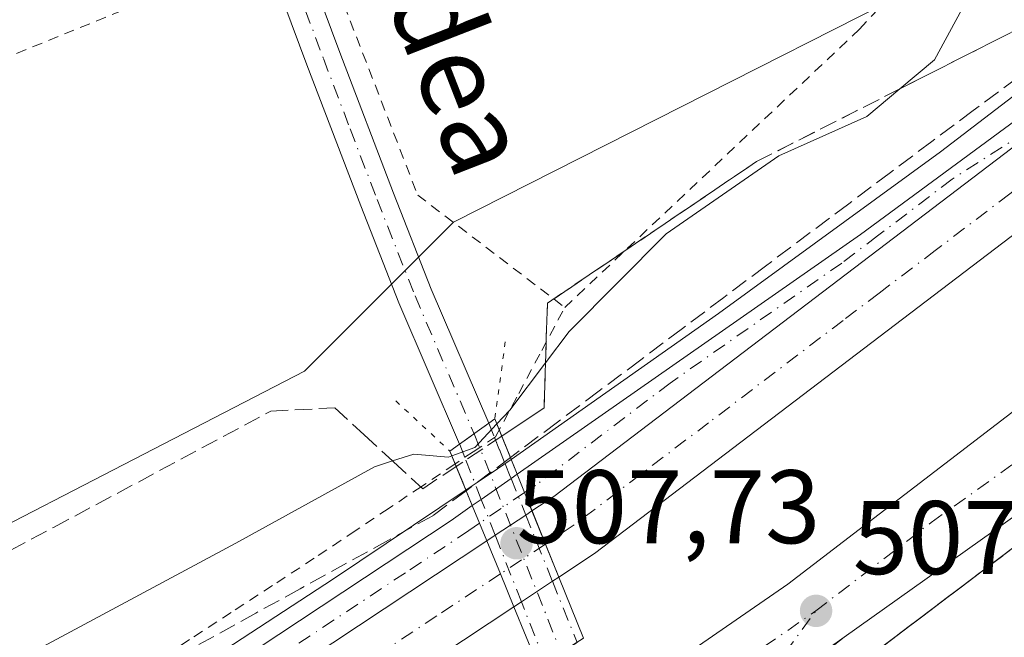
# Model space of a CAD drawing. Units: metres. Extents: x 576517 to 579944, y 4749678 to 4752031.
# Drawn here: x 577133 to 577227, y 4750233 to 4750292 of the extents above; entities that cross this region are included whole.
import ezdxf
from ezdxf.enums import TextEntityAlignment as Align

# ---------------------------------------------------------------- set-up
doc = ezdxf.new("R2010")
doc.units = ezdxf.units.M
doc.header["$MEASUREMENT"] = 0
for name, pattern in [('DGN Style 2', [1.6480167562047852, 0.988810053722871, -0.6592067024819142]), ('DGN Style 3', [2.307223458686699, 1.648016756204785, -0.6592067024819142]), ('DGN Style 4', [2.6384748266838614, 1.318413404963828, -0.6592067024819142, 0.001648016756204785, -0.6592067024819142]), ('DGN Style 5', [1.1536117293433497, 0.4944050268614355, -0.6592067024819142])]:
    doc.linetypes.add(name, pattern=pattern)
for name, color, linetype, lineweight in [('Alambrada', 7, 'DGN Style 2', 0), ('Arcén (en calzada doble)', 91, 'Continuous', 13), ('Carretera de calzada doble Cxs', 1, 'Continuous', 13), ('Carretera de calzada doble eje', 1, 'DGN Style 4', 0), ('Carretera de calzada única Cxs', 7, 'Continuous', 13), ('Carretera de calzada única eje', 7, 'DGN Style 4', 0), ('Curva de nivel normal', 30, 'Continuous', 0), ('Matorral CxS', 135, 'Continuous', 0), ('Núcleo urbano CxS', 7, 'Continuous', 0), ('Pista no pavimentada Cxs', 111, 'Continuous', 0), ('Pista no pavimentada eje', 91, 'DGN Style 4', 0), ('Pista no pavimentada eje oculto', 173, 'DGN Style 4', 0), ('Pista no pavimentada oculto Cxs', 23, 'DGN Style 4', 0), ('Prado CxS', 92, 'Continuous', 0), ('Puente Cxs', 1, 'Continuous', 13), ('Puente esquema', 1, 'DGN Style 5', 0), ('Punto de cota en terreno', 7, 'Continuous', 0), ('Rótulo de punto de cota en construcción', 7, 'Continuous', 0), ('Rótulo de punto de cota en terreno', 7, 'Continuous', 0), ('Talud superficial', 30, 'DGN Style 3', 0), ('Texto cartográfico', 7, 'Continuous', 0)]:
    doc.layers.add(name, color=color, linetype=linetype, lineweight=lineweight)
doc.styles.add('Style-Arial', font='txt')

# ---------------------------------------------------------------- blocks, each defined once
blk = doc.blocks.new('*U18')
at = {"layer": 'Prado CxS', "color": 92, "linetype": 'Continuous', "lineweight": 0}
blk.add_polyline3d([(577285.1202999996, 4750356.222100001, 509.8344999999972), (577240.1605000002, 4750305.871300001, 505.4475999999996), (577174.4935, 4750272.5757, 502.3418999999994), (577160.2040999997, 4750258.286499999, 502.5454000000027), (577110.9880999997, 4750232.883099999, 498.0014999999985), (577101.4622999998, 4750239.235099999, 498.377999999997), (577049.9370999997, 4750214.0437, 499.9927000000025), (577006.2030999997, 4750197.955700001, 502.8294000000024), (576990.2213000003, 4750214.851500001, 502.6546999999992)], dxfattribs=at)
blk = doc.blocks.new('*U26')
at = {"layer": 'Talud superficial', "color": 30, "linetype": 'DGN Style 3', "lineweight": 0}
for points in [[(577232.3300000001, 4750289.210100001, 507.0866999999998), (577224.3700000001, 4750283.290100001, 507.8187000000034), (577220.4000000004, 4750280.3301, 507.7347000000009), (577216.4100000003, 4750277.340100001, 507.5758999999962), (577212.4100000003, 4750274.340100001, 508.2402000000002), (577204.4299999997, 4750268.360099999, 506.8022000000056), (577200.4400000004, 4750265.360099999, 506.8173999999999), (577196.4500000002, 4750262.370100001, 506.9216000000015), (577192.4600000001, 4750259.370100001, 506.9219000000012), (577188.4600000001, 4750256.380100001, 507.0708000000013), (577184.4699999997, 4750253.390100001, 507.1701999999932), (577179.9507999998, 4750249.9935, 507.0564000000013), (577179.1164999995, 4750252.054199999, 506.4079999999958), (577183.1799999997, 4750254.7601, 506.7289000000019), (577183.29, 4750258.110099999, 505.8475000000035), (577183.3185999999, 4750259.066199999, 505.5769), (577183.3899999997, 4750261.450099999, 504.9045000000042), (577183.5, 4750264.800100001, 504.0338000000047), (577187.5099999999, 4750267.5101, 504.1505999999936), (577191.5300000003, 4750270.2301, 504.4860000000045), (577199.5499999998, 4750275.670100001, 505.1315999999933), (577203.5700000003, 4750278.390100001, 506.5537999999942), (577217.3310000002, 4750285.372300001, 510.1779999999999), (577231.9900000002, 4750292.8101, 508.6661000000022)], [(577131.9299999997, 4750241.0601, 506.4435999999987), (577136.1100000005, 4750243.290100001, 507.0675999999949), (577156.9600000001, 4750254.440099999, 504.5546999999933), (577163.1100000005, 4750254.7601, 505.1152000000002), (577165.9199999999, 4750252.170100001, 506.4830999999977), (577168.6327999998, 4750249.660800001, 507.3583000000072), (577168.7199999997, 4750249.5801, 507.3733999999968), (577171.5300000003, 4750246.9901, 507.9784000000073), (577174.7490999997, 4750249.138900001, 506.8773999999976), (577175.7034999998, 4750246.810699999, 507.6919999999955), (577172.5, 4750244.4101, 507.9070999999968), (577168.25, 4750242.0701, 508.1223000000027), (577159.7699999996, 4750237.390100001, 508.3313000000053), (577155.5199999996, 4750235.0601, 508.6864999999962), (577147.04, 4750230.380100001, 509.4489999999933), (577142.79, 4750228.040100001, 509.4980999999971), (577138.5499999998, 4750225.710100001, 509.2100000000065), (577134.3099999996, 4750223.370100001, 508.8263000000007), (577130.0499999998, 4750220.780099999, 509.0791000000027)]]:
    blk.add_polyline3d(points, dxfattribs=at)
blk = doc.blocks.new('*U27')
at = {"layer": 'Talud superficial', "color": 30, "linetype": 'DGN Style 3', "lineweight": 0}
blk.add_polyline3d([(577202.5927999998, 4750207.552800001, 505.1052000000054), (577200.8600000005, 4750206.200099999, 504.3754999999946), (577195.7252000002, 4750211.326099999, 506.633799999996), (577195.0800999999, 4750211.970100001, 507.148199999996), (577193.6202999996, 4750215.590299999, 508.0258000000031), (577200.7300000004, 4750220.5701, 508.0568000000058), (577240.0700000003, 4750250.3101, 506.9560000000056), (577255.9400000004, 4750262.690099999, 506.6111999999994), (577274.8700000001, 4750278.6501, 505.9067000000068), (577277.79, 4750281.1801, 505.8543999999966), (577258.7400000002, 4750260.720100001, 506.5087000000058), (577238.5199999996, 4750241.360099999, 506.5032000000065), (577210.8899999997, 4750214.030099999, 507.0096000000049)], close=True, dxfattribs=at)
blk = doc.blocks.new('5PATER')
at = {"layer": 'Matorral CxS', "linetype": 'Continuous', "lineweight": 0}
h = blk.add_hatch(color=51, dxfattribs=at)
edge = h.paths.add_edge_path()
edge.add_ellipse((0, 0), major_axis=(-0.1095731443231308, -0.1110710700762829), ratio=0.9994222409660322, start_angle=0, end_angle=360)

msp = doc.modelspace()

# ---------------------------------------------------------------- linework, layer by layer
at = {"layer": 'Alambrada', "color": 7, "linetype": 'DGN Style 2', "lineweight": 0, "extrusion": (0.05238898054278401, 0.02123376379517208, 0.9984009825680155), "elevation": 131606.5506965936, "flags": 128}
msp.add_lwpolyline([(4185638.071116206, -2315503.958343214), (4185638.071116205, -2315455.108699101)], dxfattribs=at)
at = {"layer": 'Alambrada', "color": 7, "linetype": 'DGN Style 2', "lineweight": 0}
for points in [[(577071.5000999998, 4750465.9101, 505.5647000000026), (577078.9401000004, 4750449.7501, 505.0626000000047), (577099.2600999996, 4750428.790100001, 504.1447999999946), (577120.1401000004, 4750406.780099999, 502.5991000000067), (577137.8501000004, 4750363.2601, 502.1431000000011), (577155.6501000002, 4750314.940099999, 502.7366999999941), (577171.0500999996, 4750275.1801, 502.4833999999974), (577185.1700999998, 4750264.390100001, 504.5390000000043), (577213.4600999998, 4750291.100099999, 507.229800000001), (577247.1401000004, 4750327.340100001, 510.0705000000017), (577285.3000999996, 4750366.940099999, 512.4309000000068), (577265.8501000004, 4750382.550100001, 511.1875), (577225.7301000003, 4750415.020099999, 509.9400000000023), (577205.1001000004, 4750430.790100001, 512.3021000000008), (577180.1300999997, 4750451.2601, 511.8634000000021), (577172.3300999999, 4750458.3101, 511.5956000000006), (577167.3701, 4750463.420100001, 512.5), (577160.5701000001, 4750474.300100001, 512.2320000000036), (577148.6501000002, 4750492.860099999, 511.9728000000032)], [(577129.0000999998, 4750219.6051, 509.2646999999997), (577133.2001, 4750222.2601, 508.7881000000052), (577137.4001000002, 4750224.915100001, 509.1218999999983), (577141.6001000004, 4750227.5701, 509.4622999999993), (577145.5800999999, 4750230.1721, 509.5528000000049), (577149.5601000004, 4750232.7741, 509.4716999999946), (577153.5401, 4750235.3761, 509.037599999996), (577157.5201000003, 4750237.9781, 508.3813999999985), (577161.5000999998, 4750240.5801, 508.4750000000058), (577164.6801000005, 4750242.7075, 508.5207999999984), (577167.8601000002, 4750244.835100001, 508.2633999999962), (577171.0401, 4750246.9625, 508.0298999999941), (577174.2200999996, 4750249.090100001, 506.8834999999963), (577176.3750999998, 4750250.540100001, 506.3537000000069), (577178.5301000001, 4750251.9901, 506.2661999999983), (577180.7433000002, 4750256.123299999, 505.4038), (577182.9567, 4750260.2567, 505.1465999999928), (577185.1700999998, 4750264.390100001, 504.5390000000043)]]:
    msp.add_polyline3d(points, dxfattribs=at)
at = {"layer": 'Arcén (en calzada doble)', "color": 91, "linetype": 'Continuous', "lineweight": 13}
for points in [[(577299.6401000004, 4750346.380100001, 505.2954000000027), (577272.6401000004, 4750321.6801, 505.2271000000038), (577259.4101, 4750309.5101, 508.6827000000048), (577240.8300999999, 4750294.340100001, 508.1622000000062), (577221.2100999998, 4750279.3201, 507.3032999999996), (577199.9101, 4750263.8101, 506.9358000000066), (577180.0301000001, 4750249.800100001, 507.1068999999989), (577177.9994999999, 4750248.433900001, 507.2618999999977), (577175.6901000004, 4750246.880100001, 507.6907000000065), (577162.9600999998, 4750238.360099999, 508.2934999999998), (577143.0301000001, 4750225.3301, 509.0369999999967), (577117.7600999996, 4750209.360099999, 509.5011999999988), (577094.4200999998, 4750196.0001, 509.6867999999959), (577080.2600999996, 4750188.460100001, 509.9040999999997), (577067.0100999996, 4750182.350099999, 510.1793999999937), (577058.1001000004, 4750178.420100001, 510.3904999999941), (577046.6201, 4750174.340100001, 510.7048000000068), (577035.0100999996, 4750171.960100001, 511.4591999999975), (577023.5701000001, 4750172.050100001, 512.3362000000052), (577018.5000999998, 4750172.670100001, 511.3225999999996), (577011.9505000003, 4750173.4735, 506.3717000000034), (577003.5000999998, 4750174.5101, 510.8766000000033)], [(577290.2600999996, 4750291.9801, 506.3592000000062), (577274.8701, 4750278.6501, 505.9067000000068), (577255.9401000004, 4750262.690099999, 506.6111999999994), (577240.0701000001, 4750250.3101, 506.9560000000056), (577200.7301000003, 4750220.5701, 508.0568000000058), (577193.6201, 4750215.590100001, 508.0258000000031), (577191.6054999996, 4750214.1699, 508.0166000000027), (577189.6201, 4750212.770099999, 508.1594999999944), (577182.6001000004, 4750207.840100001, 508.5495999999985), (577162.0100999996, 4750193.7601, 509.3947999999946), (577115.8501000004, 4750165.2301, 509.9897000000056), (577090.9200999998, 4750150.9801, 510.5390000000043), (577070.3701, 4750140.210100001, 510.9787999999971), (577046.9200999998, 4750128.720100001, 511.7697000000044), (577037.6901000004, 4750124.590100001, 510.7624999999971), (577031.9490999999, 4750122.0307, 508.8113000000012), (577025.3300999999, 4750119.0801, 510.9997000000003), (577023.3501000004, 4750118.1801, 511.6016999999993), (577000.2301000003, 4750108.5101, 512.2477000000072), (576980.3901000004, 4750100.4001, 512.3224999999948), (576964.7801000001, 4750094.440099999, 512.4953999999998), (576930.9600999998, 4750080.3301, 514.4333000000044), (576900.4600999998, 4750071.670100001, 513.7173000000039), (576888.6025, 4750068.500700001, 518.6235000000015)]]:
    msp.add_polyline3d(points, dxfattribs=at)
at = {"layer": 'Carretera de calzada doble Cxs', "color": 1, "linetype": 'Continuous', "lineweight": 13, "extrusion": (0.01697572738821177, 0.01122446556457202, 0.9997928965803023), "elevation": 63624.58995816275, "flags": 128}
msp.add_lwpolyline([(3644058.542209492, -3100766.110401654), (3644058.542209492, -3100766.827810471)], dxfattribs=at)
at = {"layer": 'Carretera de calzada doble Cxs', "color": 1, "linetype": 'Continuous', "lineweight": 13, "extrusion": (-0.9270318386560042, -0.3749747532638922, 0.002429924433214891), "elevation": -2316286.773888954, "flags": 128}
msp.add_lwpolyline([(-4187205.061845371, 6136.639243225706), (-4187208.471296856, 6136.222841996374), (-4187211.912202887, 6136.070441546455)], dxfattribs=at)
msp.add_lwpolyline([(-4187205.061845371, 6136.639243225706), (-4187208.471296856, 6136.222841996374), (-4187211.912202887, 6136.070441546455)], dxfattribs=at)
at = {"layer": 'Carretera de calzada doble Cxs', "color": 1, "linetype": 'Continuous', "lineweight": 13, "extrusion": (0.02031517047508485, 0.01343425922925307, 0.9997033632670892), "elevation": 76049.06915956218, "flags": 128}
msp.add_lwpolyline([(3643874.631483398, -3100698.898298683), (3643874.631483398, -3100702.408813912)], dxfattribs=at)
at = {"layer": 'Carretera de calzada doble Cxs', "color": 1, "linetype": 'Continuous', "lineweight": 13, "extrusion": (0.01827158915294615, 0.01160612919769228, 0.9997656959482418), "elevation": 66185.53123890328, "flags": 128}
msp.add_lwpolyline([(3700237.425156815, -3033368.631585872), (3700236.453918207, -3033396.109989803), (3700237.414223529, -3033446.216037051)], dxfattribs=at)
at = {"layer": 'Carretera de calzada doble Cxs', "color": 1, "linetype": 'Continuous', "lineweight": 13, "extrusion": (0.02032540204323283, 0.0134421187762621, 0.999703049647537), "elevation": 76092.30919595892, "flags": 128}
msp.add_lwpolyline([(3643758.535737521, -3100833.288887954), (3643758.535737521, -3100834.265567921)], dxfattribs=at)
at = {"layer": 'Carretera de calzada doble Cxs', "color": 1, "linetype": 'Continuous', "lineweight": 13, "extrusion": (0.9150890835102917, 0.3835174514170195, 0.124604709778116), "elevation": 2350032.970879488, "flags": 128}
msp.add_lwpolyline([(4157941.95766033, -294613.4828238701), (4157938.527688464, -294613.3454532673), (4157935.114669964, -294613.0910707277)], dxfattribs=at)
msp.add_lwpolyline([(4157941.95766033, -294613.4828238701), (4157938.527688464, -294613.3454532673), (4157935.114669964, -294613.0910707277)], dxfattribs=at)
at = {"layer": 'Carretera de calzada doble Cxs', "color": 1, "linetype": 'Continuous', "lineweight": 13, "extrusion": (-0.01256240296649937, -0.008306198138729043, 0.9998865901211935), "elevation": -46199.0860981528, "flags": 128}
msp.add_lwpolyline([(577145.4259409148, 4750018.64300939), (577144.8166507989, 4750018.240195494)], dxfattribs=at)
at = {"layer": 'Carretera de calzada doble Cxs', "color": 1, "linetype": 'Continuous', "lineweight": 13, "extrusion": (-0.01445452614535431, -0.009558716520524053, 0.9998498375318133), "elevation": -53240.96852467001, "flags": 128}
msp.add_lwpolyline([(577131.0220012026, 4749946.205995126), (577128.042417677, 4749944.23590512)], dxfattribs=at)
at = {"layer": 'Carretera de calzada doble Cxs', "color": 1, "linetype": 'Continuous', "lineweight": 13, "extrusion": (0.0160966647424903, 0.01064190691178295, 0.9998138062666714), "elevation": 60350.31175819675, "flags": 128}
msp.add_lwpolyline([(3644228.321622482, -3100619.19655379), (3644228.321622482, -3100618.331109414)], dxfattribs=at)
at = {"layer": 'Carretera de calzada doble Cxs', "color": 1, "linetype": 'Continuous', "lineweight": 13}
for points in [[(577663.4200999998, 4750723.040100001, 511.3773999999976), (577615.7801000001, 4750681.610099999, 510.0216999999975), (577609.5701000001, 4750676.220100001, 509.8545000000013), (577568.0800999999, 4750637.300100001, 508.4315000000061), (577564.7500999998, 4750634.1801, 508.3083000000043), (577524.2500999998, 4750593.020099999, 506.7556000000041), (577486.4501, 4750551.2601, 505.4293999999937), (577452.4501, 4750511.030099999, 504.4489999999933), (577414.2500999998, 4750462.3101, 504.2816000000021), (577370.6101000002, 4750408.870100001, 504.2030999999988), (577327.2901, 4750361.110099999, 504.4228000000003), (577283.0900999998, 4750317.9901, 505.4741999999969), (577235.3701, 4750276.790100001, 506.7030999999988), (577188.0100999996, 4750240.790100001, 508.1049999999959), (577184.5900999998, 4750238.520099999, 508.219299999997)], [(577189.4301000005, 4750225.9901, 507.3781000000017), (577206.5701000001, 4750237.8301, 507.562699999995), (577246.0100999996, 4750268.0701, 506.3447000000015), (577278.9700999996, 4750295.9901, 505.401199999993), (577313.0100999996, 4750327.110099999, 504.6358999999939), (577344.1300999997, 4750359.030099999, 504.1172999999981), (577372.4901000002, 4750390.2301, 503.7191000000021), (577398.4501, 4750420.870100001, 503.6968999999954), (577453.6501000002, 4750490.1501, 504.3429000000033), (577485.7701000003, 4750529.5001, 505.3246000000072), (577518.4901000002, 4750566.380100001, 506.3488999999972), (577545.9700999996, 4750595.7401, 507.7079999999987), (577575.4600999998, 4750624.9301, 508.7397000000056), (577583.6101000002, 4750633.020099999, 508.6833999999944), (577623.7100999998, 4750670.600099999, 510.0800000000018), (577627.1300999997, 4750673.8201, 510.3977000000014), (577678.6101000002, 4750717.420100001, 512.181500000006)], [(577681.9301000005, 4750709.020099999, 511.4685999999929), (577635.6901000004, 4750670.220100001, 510.1055000000051), (577586.5701000001, 4750624.460100001, 508.7814000000071), (577541.8901000004, 4750578.940099999, 507.3127999999998), (577508.2500999998, 4750542.540100001, 505.6168000000035), (577472.3701, 4750500.0701, 504.4005999999936), (577426.8101000004, 4750442.3101, 504.4021000000066), (577383.0900999998, 4750388.870100001, 504.1759000000021), (577336.9200999998, 4750339.210100001, 504.8215000000055), (577290.8101000004, 4750295.780099999, 505.8029999999999), (577240.7301000003, 4750253.190099999, 506.9581000000035), (577211.9700999996, 4750232.7401, 507.6972999999998)], [(577383.0900999998, 4750388.870100001, 504.1759000000021), (577336.9200999998, 4750339.210100001, 504.8215000000055), (577290.8101000004, 4750295.780099999, 505.8029999999999), (577240.7301000003, 4750253.190099999, 506.9581000000035), (577211.9700999996, 4750232.7401, 507.6972999999998), (577192.3300999999, 4750218.780099999, 508.2084000000032), (577190.8901000004, 4750222.380100001, 508.0678000000044), (577189.4301000005, 4750225.9901, 507.3781000000017), (577206.5701000001, 4750237.8301, 507.562699999995), (577246.0100999996, 4750268.0701, 506.3447000000015), (577278.9700999996, 4750295.9901, 505.401199999993), (577313.0100999996, 4750327.110099999, 504.6358999999939), (577344.1300999997, 4750359.030099999, 504.1172999999981)], [(577327.2901, 4750361.110099999, 504.4228000000003), (577283.0900999998, 4750317.9901, 505.4741999999969), (577235.3701, 4750276.790100001, 506.7030999999988), (577188.0100999996, 4750240.790100001, 508.1049999999959), (577184.5900999998, 4750238.520099999, 508.219299999997), (577182.0201000003, 4750244.870100001, 507.6505000000034), (577184.1300999997, 4750246.2601, 507.6046999999963), (577231.1501000002, 4750282.0001, 506.4511999999959), (577249.8000999996, 4750298.110099999, 506.0782000000036), (577278.5500999996, 4750322.9301, 504.9897000000056), (577322.4600999998, 4750365.770099999, 504.0905999999959)], [(577249.8000999996, 4750298.110099999, 506.0782000000036), (577231.1501000002, 4750282.0001, 506.4511999999959), (577184.1300999997, 4750246.2601, 507.6046999999963), (577182.0201000003, 4750244.870100001, 507.6505000000034)], [(577180.2801000001, 4750235.670100001, 508.1631000000052), (577139.4501, 4750208.640100001, 509.4119000000064), (577087.5301000001, 4750178.1601, 510.6432999999961), (577027.7600999996, 4750148.100099999, 511.3395000000019)]]:
    msp.add_polyline3d(points, dxfattribs=at)
for points in [[(577181.0018999996, 4750236.147299999, 508.1463999999978), (577180.2801000001, 4750235.670100001, 508.1631000000052), (577178.9901000002, 4750238.8301, 507.9106999999931), (577177.6801000005, 4750242.0001, 507.7743999999948), (577178.4945, 4750242.538699999, 507.7505999999995), (577181.4217999997, 4750244.474500001, 507.6650999999983), (577182.0201000003, 4750244.870100001, 507.6505000000034), (577184.5900999998, 4750238.520099999, 508.219299999997), (577183.9808999998, 4750238.1173, 508.2082999999984)], [(577180.2801000001, 4750235.670100001, 508.1631000000052), (577139.4501, 4750208.640100001, 509.4119000000064), (577087.5301000001, 4750178.1601, 510.6432999999961), (577027.7600999996, 4750148.100099999, 511.3395000000019), (577025.2600999996, 4750154.340100001, 512.1664000000019), (577084.3201000001, 4750184.050100001, 510.110799999995), (577112.2001, 4750200.420100001, 509.453800000003), (577135.9101, 4750214.3301, 508.8589999999967), (577177.6801000005, 4750242.0001, 507.7743999999948), (577178.9901000002, 4750238.8301, 507.9106999999931)]]:
    msp.add_polyline3d(points, close=True, dxfattribs=at)
at = {"layer": 'Carretera de calzada doble eje', "color": 1, "linetype": 'DGN Style 4', "lineweight": 0, "extrusion": (0.550687820752359, -0.8347111796803554, 0.0004130274171305105), "elevation": -3647231.807612941, "flags": 128}
msp.add_lwpolyline([(3097681.864746014, 2014.209804978303), (3097679.370729415, 2014.28140498442), (3097676.689332987, 2014.317604987496)], dxfattribs=at)
at = {"layer": 'Carretera de calzada doble eje', "color": 1, "linetype": 'DGN Style 4', "lineweight": 0, "extrusion": (0.3375168942470867, -0.4510302337164446, 0.8262288268824142), "elevation": -1947262.453424955, "flags": 128}
msp.add_lwpolyline([(3308177.214764403, 2856902.990188029), (3308189.251081605, 2856902.640307188), (3308199.659511369, 2856902.162438481)], dxfattribs=at)
at = {"layer": 'Carretera de calzada doble eje', "color": 1, "linetype": 'DGN Style 4', "lineweight": 0}
for points in [[(577209.2701000003, 4750235.280099999, 507.6015000000043), (577220.3101000004, 4750243.7501, 507.2277999999933), (577234.6901000004, 4750253.9801, 506.8894), (577243.3701, 4750260.630100001, 506.6499999999942), (577268.4101, 4750281.920100001, 505.9170000000013), (577284.8901000004, 4750295.880100001, 505.5026999999973), (577289.3400999998, 4750299.960100001, 505.381899999993), (577301.9101, 4750311.440099999, 505.0629000000045), (577324.9700999996, 4750333.1601, 504.6119000000036), (577332.8601000002, 4750341.2601, 504.4738999999972), (577340.5201000003, 4750349.120100001, 504.3365000000049), (577363.6101000002, 4750373.950099999, 504.0244999999995)], [(577252.4901000002, 4750296.0101, 505.8776999999973), (577233.2500999998, 4750279.390100001, 506.4257000000071), (577227.8701, 4750275.300100001, 506.5812000000006), (577220.7200999996, 4750269.860099999, 507.3331999999937), (577215.3300999999, 4750265.770099999, 507.3947999999946), (577211.8800999997, 4750263.1501, 507.0181000000011), (577198.9700999996, 4750253.3301, 507.3583000000072), (577186.0601000004, 4750243.520099999, 507.7035000000033), (577185.0100999996, 4750242.8301, 507.7234999999928), (577183.3101000004, 4750241.6801, 507.8028999999952)], [(577178.9901000002, 4750238.8301, 507.9106999999931), (577172.8800999997, 4750234.790100001, 508.0396000000038), (577164.9001000002, 4750229.5101, 508.2660000000033), (577156.0201000003, 4750223.630100001, 508.4587999999931), (577148.0500999996, 4750218.350099999, 508.6560000000027), (577139.6601, 4750212.800100001, 508.8770999999979), (577137.6700999998, 4750211.4801, 508.965400000001), (577131.5500999996, 4750207.890100001, 509.0627999999998), (577123.7901, 4750203.3301, 509.3013000000064), (577117.6601, 4750199.7401, 509.4615999999951), (577113.5701000001, 4750197.340100001, 509.5344999999944), (577102.6601, 4750190.9301, 509.8364000000002), (577100.3701, 4750189.590100001, 509.8825999999972), (577095.2301000003, 4750186.5701, 509.9801000000007), (577092.0701000001, 4750184.710100001, 510.0574000000051), (577088.6401000004, 4750182.700099999, 510.1264999999985), (577085.9200999998, 4750181.100099999, 510.2692999999999), (577082.3901000004, 4750179.3301, 510.280700000003), (577076.4600999998, 4750176.340100001, 510.4315000000061), (577073.5500999996, 4750174.880100001, 510.4866999999941), (577063.5401, 4750169.850099999, 510.7019), (577059.8201000001, 4750167.970100001, 510.748900000006), (577053.0601000004, 4750164.5701, 510.9045999999944)]]:
    msp.add_polyline3d(points, dxfattribs=at)
at = {"layer": 'Carretera de calzada única Cxs', "color": 7, "linetype": 'Continuous', "lineweight": 13, "extrusion": (-0.5471661686875383, 0.7703701443526919, 0.327320980894615), "elevation": 3343801.929312526, "flags": 128}
msp.add_lwpolyline([(-3221267.181120085, -1157766.762184027), (-3221307.360774335, -1157765.800508405), (-3221352.389703261, -1157768.181256155)], dxfattribs=at)
at = {"layer": 'Carretera de calzada única Cxs', "color": 7, "linetype": 'Continuous', "lineweight": 13, "extrusion": (0.0400147913158827, 0.02794486579946742, 0.9988082403301427), "elevation": 156347.6443004171, "flags": 128}
msp.add_lwpolyline([(3564075.792831634, -3189183.236945472), (3564075.792831634, -3189186.736461271)], dxfattribs=at)
at = {"layer": 'Carretera de calzada única Cxs', "color": 7, "linetype": 'Continuous', "lineweight": 13, "extrusion": (0.05692942025227136, 0.03976069030297879, 0.9975861509746269), "elevation": 222237.9063124409, "flags": 128}
msp.add_lwpolyline([(3563952.637908627, -3185411.243574245), (3563952.637908627, -3185411.963623479)], dxfattribs=at)
at = {"layer": 'Carretera de calzada única Cxs', "color": 7, "linetype": 'Continuous', "lineweight": 13, "extrusion": (-0.9273825075376725, -0.3741145342179837, 7.249361908902794e-10), "elevation": -2312404.156104458, "flags": 128}
msp.add_lwpolyline([(-4189361.816442598, 507.6521763454641), (-4189363.71425713, 507.5974763454563), (-4189365.612071663, 507.4207763454598)], dxfattribs=at)
msp.add_lwpolyline([(-4189361.816442598, 507.6521763454641), (-4189363.71425713, 507.5974763454563), (-4189365.612071663, 507.4207763454598)], dxfattribs=at)
at = {"layer": 'Carretera de calzada única Cxs', "color": 7, "linetype": 'Continuous', "lineweight": 13, "extrusion": (0.05136765387196306, 0.03587448720480908, 0.9980352625551274), "elevation": 200567.5168932511, "flags": 128}
msp.add_lwpolyline([(3564025.75084632, -3186762.780197388), (3564025.75084632, -3186763.825609348)], dxfattribs=at)
at = {"layer": 'Carretera de calzada única Cxs', "color": 7, "linetype": 'Continuous', "lineweight": 13, "extrusion": (0.7619727235692723, 0.3247931927982755, 0.5602739958701706), "elevation": 1982924.407458225, "flags": 128}
msp.add_lwpolyline([(4143503.64164774, -1340653.670691332), (4143501.812508886, -1340653.637249639), (4143499.987291201, -1340653.587388919)], dxfattribs=at)
msp.add_lwpolyline([(4143503.64164774, -1340653.670691332), (4143501.812508886, -1340653.637249639), (4143499.987291201, -1340653.587388919)], dxfattribs=at)
at = {"layer": 'Carretera de calzada única Cxs', "color": 7, "linetype": 'Continuous', "lineweight": 13, "extrusion": (0.01697572738821177, 0.01122446556457202, 0.9997928965803023), "elevation": 63624.58995816275, "flags": 128}
msp.add_lwpolyline([(3644058.542209492, -3100766.110401654), (3644058.542209492, -3100766.827810471)], dxfattribs=at)
at = {"layer": 'Carretera de calzada única Cxs', "color": 7, "linetype": 'Continuous', "lineweight": 13, "extrusion": (0.02031517047508485, 0.01343425922925307, 0.9997033632670892), "elevation": 76049.06915956218, "flags": 128}
msp.add_lwpolyline([(3643874.631483398, -3100698.898298683), (3643874.631483398, -3100702.408813912)], dxfattribs=at)
at = {"layer": 'Carretera de calzada única Cxs', "color": 7, "linetype": 'Continuous', "lineweight": 13, "extrusion": (0.01827158915294615, 0.01160612919769228, 0.9997656959482418), "elevation": 66185.53123890328, "flags": 128}
msp.add_lwpolyline([(3700237.425156815, -3033368.631585872), (3700236.453918207, -3033396.109989803), (3700237.414223529, -3033446.216037051)], dxfattribs=at)
at = {"layer": 'Carretera de calzada única Cxs', "color": 7, "linetype": 'Continuous', "lineweight": 13, "extrusion": (0.02032540204323283, 0.0134421187762621, 0.999703049647537), "elevation": 76092.30919595892, "flags": 128}
msp.add_lwpolyline([(3643758.535737521, -3100833.288887954), (3643758.535737521, -3100834.265567921)], dxfattribs=at)
at = {"layer": 'Carretera de calzada única Cxs', "color": 7, "linetype": 'Continuous', "lineweight": 13}
for points in [[(577182.0201000003, 4750244.870100001, 507.6505000000034), (577180.6001000004, 4750248.390100001, 507.4190999999992), (577213.5401, 4750271.4001, 508.3277999999991), (577249.8000999996, 4750298.110099999, 506.0782000000036), (577231.1501000002, 4750282.0001, 506.4511999999959), (577184.1300999997, 4750246.2601, 507.6046999999963)], [(577178.4945, 4750242.538699999, 507.7505999999995), (577177.6801000005, 4750242.0001, 507.7743999999948), (577176.9901000002, 4750243.690099999, 507.7330999999977), (577176.2901, 4750245.380100001, 507.7054000000062), (577177.1456000004, 4750245.977499999, 507.6398999999947), (577180.0111999996, 4750247.978800001, 507.4691000000021), (577180.6001000004, 4750248.390100001, 507.4190999999992), (577182.0201000003, 4750244.870100001, 507.6505000000034), (577181.4217999997, 4750244.474500001, 507.6650999999983)], [(577177.6801000005, 4750242.0001, 507.7743999999948), (577135.9101, 4750214.3301, 508.8589999999967), (577112.2001, 4750200.420100001, 509.453800000003), (577071.6501000002, 4750179.280099999, 510.3393999999971), (577064.9600999998, 4750176.7601, 510.4266000000061), (577052.9301000005, 4750172.2401, 510.6735000000045), (577037.0900999998, 4750168.1601, 511.3417000000045), (577024.5701000001, 4750167.040100001, 511.8392000000022), (577020.7301000003, 4750167.380100001, 511.1787999999942), (577020.0301000001, 4750169.030099999, 511.184699999998), (577019.3300999999, 4750170.6801, 511.2553000000044), (577026.3800999997, 4750170.0801, 511.9372000000003), (577034.6700999998, 4750170.4901, 511.469299999997), (577041.2901, 4750171.720100001, 511.2070999999996), (577050.9101, 4750174.4801, 510.6319999999978), (577060.9101, 4750178.2301, 510.3672999999981), (577080.4200999998, 4750186.9301, 510.0048999999999), (577088.8101000004, 4750191.1801, 509.8334000000032), (577116.6501000002, 4750206.8101, 509.394100000005), (577143.1801000005, 4750223.370100001, 508.7173999999941), (577174.2600999996, 4750243.960100001, 507.8381999999983), (577176.2901, 4750245.380100001, 507.7054000000062), (577176.9901000002, 4750243.690099999, 507.7330999999977)]]:
    msp.add_polyline3d(points, close=True, dxfattribs=at)
for points in [[(577249.8000999996, 4750298.110099999, 506.0782000000036), (577231.1501000002, 4750282.0001, 506.4511999999959), (577184.1300999997, 4750246.2601, 507.6046999999963), (577182.0201000003, 4750244.870100001, 507.6505000000034)], [(577019.3300999999, 4750170.6801, 511.2553000000044), (577026.3800999997, 4750170.0801, 511.9372000000003), (577034.6700999998, 4750170.4901, 511.469299999997), (577041.2901, 4750171.720100001, 511.2070999999996), (577050.9101, 4750174.4801, 510.6319999999978), (577060.9101, 4750178.2301, 510.3672999999981), (577080.4200999998, 4750186.9301, 510.0048999999999), (577088.8101000004, 4750191.1801, 509.8334000000032), (577116.6501000002, 4750206.8101, 509.394100000005), (577143.1801000005, 4750223.370100001, 508.7173999999941), (577174.2600999996, 4750243.960100001, 507.8381999999983), (577176.2901, 4750245.380100001, 507.7054000000062)]]:
    msp.add_polyline3d(points, dxfattribs=at)
msp.add_3dface([(577192.7901, 4750217.6501, 508.2516999999935), (577192.5701000001, 4750218.210100001, 508.2311000000045), (577192.3300999999, 4750218.780099999, 508.2084000000032), (577211.9700999996, 4750232.7401, 507.6972999999998)], dxfattribs=at)
at = {"layer": 'Carretera de calzada única eje', "color": 7, "linetype": 'DGN Style 4', "lineweight": 0, "extrusion": (-0.5625016012140495, 0.8267793609367348, 0.005276074362179208), "elevation": 3602743.140117071, "flags": 128}
msp.add_lwpolyline([(-3149266.763614574, -18501.0024227192), (-3149264.293644514, -18500.95232202186), (-3149261.538100294, -18500.86512080815)], dxfattribs=at)
at = {"layer": 'Carretera de calzada única eje', "color": 7, "linetype": 'DGN Style 4', "lineweight": 0, "extrusion": (0.00868936064096335, 0.02836617145887203, 0.9995598307897419), "elevation": 140268.9460079543, "flags": 128}
msp.add_lwpolyline([(839431.7171719815, -4708864.362012849), (839424.8928579877, -4708873.840483819), (839420.7492571422, -4708885.584080142)], dxfattribs=at)
at = {"layer": 'Carretera de calzada única eje', "color": 7, "linetype": 'DGN Style 4', "lineweight": 0}
for points in [[(577252.4901000002, 4750296.0101, 505.8776999999973), (577222.3400999998, 4750276.700099999, 506.6563000000024), (577215.1901000004, 4750271.2601, 508.4228000000003), (577211.7401000002, 4750268.6501, 507.3659000000043), (577195.2701000003, 4750257.140100001, 507.2385999999969), (577182.3601000002, 4750247.3201, 507.5752000000066), (577181.3101000004, 4750246.630100001, 507.5957999999956)], [(577176.9901000002, 4750243.690099999, 507.7330999999977), (577175.9700999996, 4750242.9801, 507.7969000000012), (577169.8701, 4750238.940099999, 507.9962999999989), (577154.3300999999, 4750228.640100001, 508.4282999999996), (577145.4501, 4750222.770099999, 508.5779000000039), (577139.5401, 4750218.850099999, 508.7229999999981), (577126.2701000003, 4750210.5701, 509.1015000000043)]]:
    msp.add_polyline3d(points, dxfattribs=at)
at = {"layer": 'Curva de nivel normal', "color": 30, "linetype": 'Continuous', "lineweight": 0, "elevation": 505, "flags": 128}
for points in [[(577178.6492, 4750253.209100001), (577179.9000000004, 4750254.550000001), (577183.3185999999, 4750259.066199999), (577185.5999999996, 4750262.08), (577194.9000000004, 4750271.449999999), (577205.7000000002, 4750278.939999999), (577214.1600000003, 4750282.720000001), (577217.3310000002, 4750285.372300001), (577220.6399999997, 4750288.140000001), (577224.75, 4750295.74), (577228.8700000001, 4750302.74), (577229.5599999996, 4750306.07), (577229.9100000003, 4750310.41), (577229.0199999996, 4750317.560000001), (577225.8799999999, 4750324.07), (577224.0099999999, 4750328.42), (577220.4000000004, 4750333.609999999), (577217.4000000004, 4750339.34), (577214.6799999997, 4750343.880000001), (577213.3799999999, 4750348.57), (577207.7199999997, 4750359.57)], [(577178.6492, 4750253.209100001), (577176.54, 4750250.960000001), (577174.3301999997, 4750250.1601)], [(577174.3301999997, 4750250.1601), (577174.0099999999, 4750250.039999999), (577170.6699999999, 4750250.32), (577168.6327999998, 4750249.660800001), (577166.9000000004, 4750249.100000001), (577153.5999999996, 4750241.76), (577126.2400000002, 4750227.119999999), (577112.6952000001, 4750219.2446), (577108.6799999997, 4750216.91), (577108.3676000005, 4750216.760700001), (577091.0199999996, 4750208.470000001), (577082.8799999999, 4750204.26), (577078.4800000004, 4750201.480000001), (577067.5499999998, 4750196.980000001), (577047.3499999996, 4750190.350000001), (577036.1399999997, 4750187.960000001), (577028.3600000005, 4750187.42), (577026.7599999999, 4750186.930000001), (577023.8700000001, 4750184.210000001), (577020.7187000001, 4750180.239), (577017.4500000002, 4750176.119999999), (577015.0999999996, 4750174.220000001)]]:
    msp.add_lwpolyline(points, dxfattribs=at)
at = {"layer": 'Núcleo urbano CxS', "color": 7, "linetype": 'Continuous', "lineweight": 0}
msp.add_polyline3d([(576990.2213000003, 4750214.851500001, 502.6546999999992), (577006.2030999997, 4750197.955700001, 502.8294000000024), (577049.9370999997, 4750214.0437, 499.9927000000025), (577101.4622999998, 4750239.235099999, 498.377999999997), (577110.9880999997, 4750232.883099999, 498.0014999999985), (577160.2040999997, 4750258.286499999, 502.5454000000027), (577174.4935, 4750272.5757, 502.3418999999994), (577240.1605000002, 4750305.871300001, 505.4475999999996), (577285.1202999996, 4750356.222100001, 509.8344999999972)], dxfattribs=at)
msp.add_polyline3d([(576990.2213000003, 4750214.851500001, 502.6546999999992), (577006.2030999997, 4750197.955700001, 502.8294000000024), (577049.9370999997, 4750214.0437, 499.9927000000025), (577101.4622999998, 4750239.235099999, 498.377999999997), (577110.9880999997, 4750232.883099999, 498.0014999999985), (577160.2040999997, 4750258.286499999, 502.5454000000027), (577174.4935, 4750272.5757, 502.3418999999994), (577240.1605000002, 4750305.871300001, 505.4475999999996), (577285.1202999996, 4750356.222100001, 509.8344999999972)], dxfattribs=at)
at = {"layer": 'Pista no pavimentada Cxs', "color": 111, "linetype": 'Continuous', "lineweight": 0, "extrusion": (-0.575355208362277, 0.8135576180223971, 0.08420443199811037), "elevation": 3532565.016025918, "flags": 128}
msp.add_lwpolyline([(-3214061.722595086, -298010.1892863872), (-3214065.170575279, -298010.5066133739), (-3214065.177317676, -298010.5067137304)], dxfattribs=at)
at = {"layer": 'Pista no pavimentada Cxs', "color": 111, "linetype": 'Continuous', "lineweight": 0}
for points in [[(577138.7500999998, 4750356.590100001, 502.2024999999995), (577147.1201, 4750333.040100001, 503.0124000000069), (577163.5800999999, 4750288.870100001, 503.2694000000047), (577168.7200999996, 4750275.370100001, 502.6209999999992), (577172.3601000002, 4750266.130100001, 502.7305000000051), (577177.8755000001, 4750253.2841, 505.5081999999966), (577175.0702999998, 4750251.2675, 505.8245000000024), (577169.2401000002, 4750264.850099999, 504.7464999999939), (577165.5800999999, 4750274.1501, 503.7921000000061), (577160.4200999998, 4750287.670100001, 506.3000000000029), (577144.7801000001, 4750329.630100001, 502.9198000000034), (577140.5601000004, 4750341.3101, 502.6346999999951), (577135.5800999999, 4750355.450099999, 502.0676999999997)], [(577138.7500999998, 4750356.590100001, 502.2024999999995), (577147.1201, 4750333.040100001, 503.0124000000069), (577163.5800999999, 4750288.870100001, 503.2694000000047), (577168.7200999996, 4750275.370100001, 502.6209999999992), (577172.3601000002, 4750266.130100001, 502.7305000000051), (577177.8755000001, 4750253.2841, 505.5081999999966)], [(577175.0702999998, 4750251.2675, 505.8245000000024), (577169.2401000002, 4750264.850099999, 504.7464999999939), (577165.5800999999, 4750274.1501, 503.7921000000061), (577160.4200999998, 4750287.670100001, 506.3000000000029), (577144.7801000001, 4750329.630100001, 502.9198000000034), (577140.5601000004, 4750341.3101, 502.6346999999951), (577135.5800999999, 4750355.450099999, 502.0676999999997)]]:
    msp.add_polyline3d(points, dxfattribs=at)
at = {"layer": 'Pista no pavimentada eje', "color": 91, "linetype": 'DGN Style 4', "lineweight": 0}
msp.add_polyline3d([(577137.1651, 4750356.020099999, 502.1885000000038), (577139.6551000001, 4750348.950099999, 502.4992999999959), (577143.8400999998, 4750337.175100001, 502.7884999999952), (577145.9501, 4750331.335100001, 502.9787999999971), (577162.0000999998, 4750288.270099999, 504.2467000000034), (577164.5701000001, 4750281.520099999, 504.1984999999986), (577167.1501000002, 4750274.7601, 502.9231), (577170.8000999996, 4750265.4901, 503.7085999999982), (577176.4731000002, 4750252.275699999, 505.6481000000058)], dxfattribs=at)
at = {"layer": 'Pista no pavimentada eje oculto', "color": 173, "linetype": 'DGN Style 4', "lineweight": 0, "extrusion": (0.929338658186236, 0.3692284606613144, 4.731049283155643e-05), "elevation": 2290320.768503106, "flags": 128}
msp.add_lwpolyline([(4201483.099954564, 397.2918961455176), (4201478.966030981, 398.9056961417813), (4201475.529877679, 399.2896961477508), (4201470.220944976, 399.518296147958), (4201460.517483083, 399.3659961478369)], dxfattribs=at)
at = {"layer": 'Pista no pavimentada oculto Cxs', "color": 23, "linetype": 'DGN Style 4', "lineweight": 0, "extrusion": (-0.575355208362277, 0.8135576180223971, 0.08420443199811037), "elevation": 3532565.016025918, "flags": 128}
msp.add_lwpolyline([(-3214061.722595086, -298010.1892863872), (-3214065.170575279, -298010.5066133739), (-3214065.177317676, -298010.5067137304)], dxfattribs=at)
at = {"layer": 'Pista no pavimentada oculto Cxs', "color": 23, "linetype": 'DGN Style 4', "lineweight": 0, "extrusion": (-0.1696894192907654, 0.4215364390566078, 0.8907932035709734), "elevation": 1904914.178744308, "flags": 128}
msp.add_lwpolyline([(-2309305.950211706, -3733155.343478728), (-2309305.950211706, -3733153.691882635)], dxfattribs=at)
at = {"layer": 'Pista no pavimentada oculto Cxs', "color": 23, "linetype": 'DGN Style 4', "lineweight": 0, "extrusion": (-0.1023368778344943, 0.2542132427962213, 0.9617186650066211), "elevation": 1148997.184987642, "flags": 128}
msp.add_lwpolyline([(-2309353.927871184, -4030473.718063133), (-2309353.927871184, -4030469.301168739)], dxfattribs=at)
at = {"layer": 'Pista no pavimentada oculto Cxs', "color": 23, "linetype": 'DGN Style 4', "lineweight": 0, "extrusion": (-0.1632955672014422, 0.4163020868303133, 0.8944423571326916), "elevation": 1883741.816007496, "flags": 128}
msp.add_lwpolyline([(-2271941.389043035, -3766670.416508317), (-2271941.389043035, -3766671.941833744)], dxfattribs=at)
at = {"layer": 'Pista no pavimentada oculto Cxs', "color": 23, "linetype": 'DGN Style 4', "lineweight": 0, "extrusion": (-0.0927073653626558, 0.2363185404410182, 0.9672429332134413), "elevation": 1069553.634737667, "flags": 128}
msp.add_lwpolyline([(-2272108.317384634, -4073272.563704978), (-2272108.317384634, -4073277.028107952)], dxfattribs=at)
at = {"layer": 'Pista no pavimentada oculto Cxs', "color": 23, "linetype": 'DGN Style 4', "lineweight": 0, "extrusion": (-0.01934883827982676, 0.04806758399546073, 0.9986566626353927), "elevation": 217671.9684229758, "flags": 128}
msp.add_lwpolyline([(-2309248.98574283, -4185448.711781783), (-2309248.98574283, -4185444.929146875)], dxfattribs=at)
at = {"layer": 'Pista no pavimentada oculto Cxs', "color": 23, "linetype": 'DGN Style 4', "lineweight": 0, "extrusion": (-0.01093922212135737, 0.02788569089717285, 0.9995512601475559), "elevation": 126657.4341178544, "flags": 128}
msp.add_lwpolyline([(-2272070.696105487, -4209464.585322031), (-2272070.696105487, -4209468.280914126)], dxfattribs=at)
at = {"layer": 'Pista no pavimentada oculto Cxs', "color": 23, "linetype": 'DGN Style 4', "lineweight": 0, "extrusion": (-0.02950742216649174, 0.07330099808735592, 0.9968732495741303), "elevation": 331672.6030180214, "flags": 128}
msp.add_lwpolyline([(-2309311.770820691, -4177922.168790243), (-2309311.770820691, -4177915.294341108)], dxfattribs=at)
at = {"layer": 'Pista no pavimentada oculto Cxs', "color": 23, "linetype": 'DGN Style 4', "lineweight": 0, "extrusion": (-0.02101921740833306, 0.05357829870350484, 0.9983424053938504), "elevation": 242884.9823485981, "flags": 128}
msp.add_lwpolyline([(-2272145.174251478, -4204312.644744421), (-2272145.174251478, -4204319.521786399)], dxfattribs=at)
at = {"layer": 'Pista no pavimentada oculto Cxs', "color": 23, "linetype": 'DGN Style 4', "lineweight": 0, "extrusion": (0.03435390003042129, -0.08533864100711394, 0.9957595723385033), "elevation": -385044.2913321074, "flags": 128}
msp.add_lwpolyline([(2309341.667092476, 4173318.312263779), (2309341.667092476, 4173311.968363563)], dxfattribs=at)
at = {"layer": 'Pista no pavimentada oculto Cxs', "color": 23, "linetype": 'DGN Style 4', "lineweight": 0, "extrusion": (0.02001623112144746, -0.05102176558422792, 0.9984969353625284), "elevation": -230305.064221212, "flags": 128}
msp.add_lwpolyline([(2272142.539587042, 4205015.670113672), (2272142.539587042, 4205021.935671156)], dxfattribs=at)
at = {"layer": 'Pista no pavimentada oculto Cxs', "color": 23, "linetype": 'DGN Style 4', "lineweight": 0}
msp.add_polyline3d([(577184.8110999997, 4750231.288899999, 507.7222000000039), (577183.2867000002, 4750230.3233, 507.8029999999999), (577181.0018999996, 4750236.147299999, 508.1463999999978), (577178.4945, 4750242.538699999, 507.7505999999995), (577177.1456000004, 4750245.977499999, 507.6398999999947), (577175.0702999998, 4750251.2675, 505.8245000000024), (577177.8755000001, 4750253.2841, 505.5081999999966), (577180.0111999996, 4750247.978800001, 507.4691000000021), (577181.4217999997, 4750244.474500001, 507.6650999999983), (577183.9808999998, 4750238.1173, 508.2082999999984), (577186.3399, 4750232.257300001, 507.6247000000003)], close=True, dxfattribs=at)
at = {"layer": 'Prado CxS', "color": 92, "linetype": 'Continuous', "lineweight": 0}
msp.add_polyline3d([(576990.2213000003, 4750214.851500001, 502.6546999999992), (577006.2030999997, 4750197.955700001, 502.8294000000024), (577049.9370999997, 4750214.0437, 499.9927000000025), (577101.4622999998, 4750239.235099999, 498.377999999997), (577110.9880999997, 4750232.883099999, 498.0014999999985), (577160.2040999997, 4750258.286499999, 502.5454000000027), (577174.4935, 4750272.5757, 502.3418999999994), (577240.1605000002, 4750305.871300001, 505.4475999999996), (577285.1202999996, 4750356.222100001, 509.8344999999972)], dxfattribs=at)
at = {"layer": 'Puente Cxs', "color": 1, "linetype": 'Continuous', "lineweight": 13, "extrusion": (-0.1877752112766009, 0.4637657884585393, 0.865830100819703), "elevation": 2095063.021018953, "flags": 128}
msp.add_lwpolyline([(-2317743.661175724, -3624475.230035194), (-2317743.661175724, -3624473.910727369)], dxfattribs=at)
at = {"layer": 'Puente Cxs', "color": 1, "linetype": 'Continuous', "lineweight": 13, "extrusion": (-0.9271744582522645, -0.3746211347170518, 0.002555266703945085), "elevation": -2314689.254765378, "flags": 128}
msp.add_lwpolyline([(-4188103.185645455, 6420.825646823306), (-4188098.599191066, 6422.088451276214), (-4188096.701376819, 6422.265148043559), (-4188094.80356257, 6422.319845209208), (-4188091.36260355, 6422.472247301765), (-4188087.953206079, 6422.888653558396), (-4188081.622819253, 6422.253651485311)], dxfattribs=at)
at = {"layer": 'Puente Cxs', "color": 1, "linetype": 'Continuous', "lineweight": 13, "extrusion": (-0.179377009593986, 0.4375608689129438, 0.8811154149288666), "elevation": 1975437.885661332, "flags": 128}
msp.add_lwpolyline([(-2335867.134631036, -3679588.277571458), (-2335867.134631036, -3679589.774501202)], dxfattribs=at)
at = {"layer": 'Puente Cxs', "color": 1, "linetype": 'Continuous', "lineweight": 13}
msp.add_polyline3d([(577186.9600999998, 4750232.6501, 507.5843000000023), (577182.6501000002, 4750229.920100001, 507.8319000000047), (577180.2801000001, 4750235.670100001, 508.1631000000052), (577178.9901000002, 4750238.8301, 507.9106999999931), (577177.6801000005, 4750242.0001, 507.7743999999948), (577176.9901000002, 4750243.690099999, 507.7330999999977), (577176.2901, 4750245.380100001, 507.7054000000062), (577174.1501000002, 4750250.600099999, 506.0387999999948), (577175.0601000004, 4750251.2601, 505.8264000000054), (577177.8701, 4750253.280099999, 505.5084000000061), (577178.4501, 4750253.700099999, 505.4961999999941), (577180.6001000004, 4750248.390100001, 507.4190999999992), (577181.3101000004, 4750246.630100001, 507.5957999999956), (577182.0201000003, 4750244.870100001, 507.6505000000034), (577183.3101000004, 4750241.6801, 507.8028999999952), (577184.5900999998, 4750238.520099999, 508.219299999997)], close=True, dxfattribs=at)
for points in [[(577174.1501000002, 4750250.600099999, 506.0387999999948), (577175.0601000004, 4750251.2601, 505.8264000000054), (577177.8701, 4750253.280099999, 505.5084000000061), (577178.4501, 4750253.700099999, 505.4961999999941)], [(577182.6501000002, 4750229.920100001, 507.8319000000047), (577180.2801000001, 4750235.670100001, 508.1631000000052), (577178.9901000002, 4750238.8301, 507.9106999999931), (577177.6801000005, 4750242.0001, 507.7743999999948), (577176.9901000002, 4750243.690099999, 507.7330999999977), (577176.2901, 4750245.380100001, 507.7054000000062), (577174.6503999997, 4750249.379699999, 506.7467000000034)]]:
    msp.add_polyline3d(points, dxfattribs=at)
at = {"layer": 'Puente esquema', "color": 1, "linetype": 'DGN Style 5', "lineweight": 0, "extrusion": (0.03693885789769735, 0.2706411371233476, 0.9619713590714618), "elevation": 1307420.64863583, "flags": 128}
msp.add_lwpolyline([(70513.23770379333, -4602585.798494218), (70513.23770379333, -4602578.03463767)], dxfattribs=at)
at = {"layer": 'Puente esquema', "color": 1, "linetype": 'DGN Style 5', "lineweight": 0, "extrusion": (-0.1784696518082189, 0.165770849654246, 0.9698807188455509), "elevation": 684935.8057232249, "flags": 128}
msp.add_lwpolyline([(-3873277.075224834, -2725185.964848017), (-3873277.075224834, -2725178.647345044)], dxfattribs=at)
at = {"layer": 'Talud superficial', "color": 30, "linetype": 'DGN Style 3', "lineweight": 0, "extrusion": (0.1333307860603588, 0.0890001466334215, 0.9870673104645682), "elevation": 500226.1447565762, "flags": 128}
msp.add_lwpolyline([(3630460.230660643, -3076940.506791245), (3630460.230660643, -3076935.186976898)], dxfattribs=at)
at = {"layer": 'Talud superficial', "color": 30, "linetype": 'DGN Style 3', "lineweight": 0, "extrusion": (0.08534669040760065, 0.0639562654628882, 0.9942965043408882), "elevation": 353571.1176979732, "flags": 128}
msp.add_lwpolyline([(3455227.103638317, -3291565.748810991), (3455227.103638317, -3291560.410845496)], dxfattribs=at)
at = {"layer": 'Talud superficial', "color": 30, "linetype": 'DGN Style 3', "lineweight": 0}
for points in [[(577248.2300000004, 4750301.040100001, 505.5038000000059), (577236.0499999998, 4750294.860099999, 505.2899000000034), (577231.9900000002, 4750292.8101, 505.1928000000044), (577217.3310000002, 4750285.372300001, 504.2213000000047), (577203.5700000003, 4750278.390100001, 503.9891000000061), (577199.5499999998, 4750275.670100001, 503.9593000000023), (577191.5300000003, 4750270.2301, 503.7363000000041), (577187.5099999999, 4750267.5101, 503.4606000000058), (577183.5, 4750264.800100001, 503.1033000000025), (577183.3899999997, 4750261.450099999, 503.4968999999983), (577183.3185999999, 4750259.066199999, 504.1698000000034), (577183.29, 4750258.110099999, 504.4391000000033), (577183.1799999997, 4750254.7601, 505.6298999999999), (577179.1163999997, 4750252.054199999, 503.7853999999934)], [(577248.2300000004, 4750301.040100001, 505.5038000000059), (577236.2999999998, 4750292.170100001, 505.4486999999936), (577232.3300000001, 4750289.210100001, 505.6499999999942), (577224.3700000001, 4750283.290100001, 505.5139000000054), (577220.4000000004, 4750280.3301, 505.5194999999949), (577216.4100000003, 4750277.340100001, 505.8525999999983), (577212.4100000003, 4750274.340100001, 506.0262999999978), (577204.4299999997, 4750268.360099999, 506.3614999999991), (577200.4400000004, 4750265.360099999, 506.376900000003), (577196.4500000002, 4750262.370100001, 506.3886999999959), (577192.4600000001, 4750259.370100001, 506.2997000000032), (577188.4600000001, 4750256.380100001, 506.349000000002), (577184.4699999997, 4750253.390100001, 506.4036000000052), (577179.9507999998, 4750249.9935, 505.351800000004)], [(577277.79, 4750281.1801, 505.8083999999944), (577274.8700000001, 4750278.6501, 505.9122000000062), (577255.9400000004, 4750262.690099999, 506.479800000001), (577240.0700000003, 4750250.3101, 506.8938999999955), (577200.7300000004, 4750220.5701, 507.9487999999984), (577193.6201999999, 4750215.5902, 507.7122999999993)], [(577131.9299999997, 4750241.0601, 500.5048999999999), (577136.1100000005, 4750243.290100001, 500.7069000000047), (577156.9600000001, 4750254.440099999, 502.5727000000043), (577163.1100000005, 4750254.7601, 502.930600000007), (577165.9199999999, 4750252.170100001, 503.0555000000023), (577168.6327999998, 4750249.660800001, 503.8396000000066), (577168.7199999997, 4750249.5801, 503.8800000000047), (577171.5300000003, 4750246.9901, 505.5708000000013), (577174.7489999998, 4750249.138900001, 504.6382000000012)], [(577175.7034999998, 4750246.810699999, 505.9211000000069), (577172.5, 4750244.4101, 506.7624000000069), (577168.25, 4750242.0701, 506.9516000000004), (577159.7699999996, 4750237.390100001, 506.8138999999938), (577155.5199999996, 4750235.0601, 506.6584000000003), (577147.04, 4750230.380100001, 506.7384000000021), (577142.79, 4750228.040100001, 507.0656000000017), (577138.5499999998, 4750225.710100001, 506.7838999999949), (577134.3099999996, 4750223.370100001, 506.843200000003), (577130.0499999998, 4750220.780099999, 506.8413)]]:
    msp.add_polyline3d(points, dxfattribs=at)
msp.add_3dface([(577179.9507999998, 4750249.9935, 507.0564000000013), (577175.7034999998, 4750246.810699999, 507.6919999999955), (577174.7490999997, 4750249.138900001, 506.8773999999976), (577179.1164999995, 4750252.054199999, 506.4079999999958)], dxfattribs=at)

# ---------------------------------------------------------------- block references
at = {"layer": 'Prado CxS', "color": 92, "linetype": 'Continuous', "lineweight": 0}
msp.add_blockref('*U18', (0, 0), dxfattribs=at)
at = {"layer": 'Punto de cota en terreno', "color": 7, "linetype": 'Continuous', "lineweight": 0, "xscale": 10, "yscale": 10, "zscale": 10}
for p in [(577180.5389, 4750241.7656, 507.7348999999958), (577209.2800000003, 4750235.279999999, 507.7599999999948)]:
    msp.add_blockref('5PATER', p, dxfattribs=at)
at = {"layer": 'Talud superficial', "color": 30, "linetype": 'DGN Style 3', "lineweight": 0}
for name in ['*U26', '*U27']:
    msp.add_blockref(name, (0, 0), dxfattribs=at)

# ---------------------------------------------------------------- texts
at = {"layer": 'Rótulo de punto de cota en construcción', "color": 7, "linetype": 'Continuous', "lineweight": 0, "style": 'Style-Arial'}
msp.add_text('507,73', height=7.000000000000002, dxfattribs=at).set_placement((577180.5398000004, 4750241.7664))
at = {"layer": 'Rótulo de punto de cota en terreno', "color": 7, "linetype": 'Continuous', "lineweight": 0, "style": 'Style-Arial'}
msp.add_text('507,76', height=7.000000000000002, dxfattribs=at).set_placement((577212.8077999996, 4750238.807800001))
at = {"layer": 'Texto cartográfico', "color": 7, "linetype": 'Continuous', "lineweight": 0, "style": 'Style-Arial'}
msp.add_text('Abarakuko Bidea', height=8, rotation=291.2917440783286, dxfattribs=at).set_placement((577162.8444172799, 4750318.18297563), align=Align.MIDDLE_CENTER)

doc.saveas('drawing.dxf')
